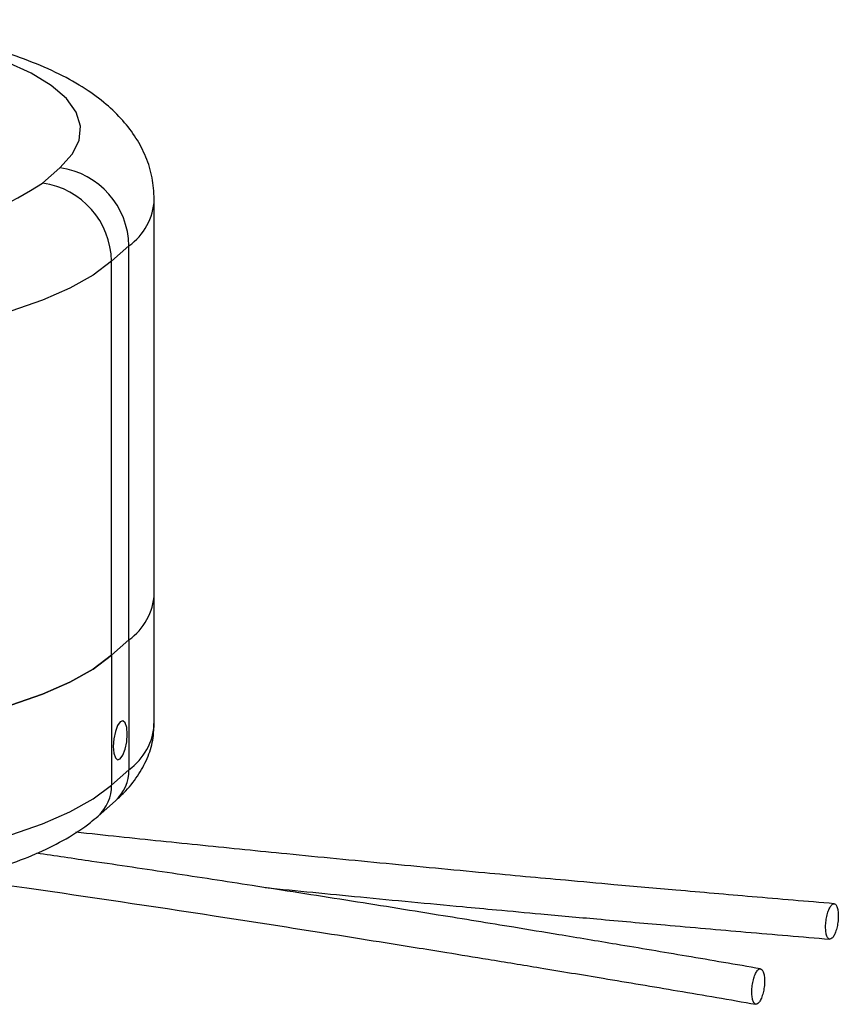
# Model space of a CAD drawing. Units: millimetres. Extents: x 1 to 277, y 1 to 215.
# Drawn here: x 54 to 65, y 159 to 173 of the extents above; entities that cross this region are included whole.
import ezdxf

# ---------------------------------------------------------------- set-up
doc = ezdxf.new("R2010")
doc.units = ezdxf.units.MM

msp = doc.modelspace()

# ---------------------------------------------------------------- linework, layer by layer
at = {"color": 7, "linetype": 'Continuous', "lineweight": 25}
for p, q in [((54.20929, 170.40621), (54.44499, 170.61408)), ((55.72486, 164.83937), (55.72486, 170.18196)), ((55.38041, 169.55342), (55.1447, 169.34555)), ((55.38041, 164.21083), (55.38041, 169.55342)), ((55.1447, 164.00296), (55.1447, 169.34555)), ((55.72486, 163.07946), (55.72486, 164.83937)), ((55.38041, 164.21083), (55.1447, 164.00296)), ((55.38041, 164.21083), (55.38041, 162.45092)), ((55.1447, 164.00296), (55.1447, 162.24305)), ((55.1447, 162.24305), (55.38041, 162.45092)), ((54.96205, 161.82162), (55.19775, 162.02949))]:
    msp.add_line(p, q, dxfattribs=at)
at = {"color": 7, "linetype": 'Continuous', "lineweight": 25, "flags": 128}
for points in [[(54.44499, 170.61408), (54.6116, 170.79668), (54.70453, 170.98501), (54.72216, 171.17578), (54.66417, 171.36567), (54.53159, 171.55134), (54.32672, 171.72957), (54.05314, 171.89724), (53.71563, 172.05142), (53.32009, 172.18942), (52.87341, 172.30883), (52.3834, 172.40757), (51.85861, 172.48391), (51.30821, 172.53652), (50.7418, 172.56448)], [(55.1447, 169.34555), (54.89366, 169.15777), (54.57927, 168.98091), (54.20572, 168.81733), (53.77802, 168.66922), (53.30188, 168.53855), (52.78367, 168.42709), (52.23032, 168.33631), (51.64923, 168.26743), (51.04817, 168.22137), (50.43517, 168.19875), (49.81845, 168.19987), (49.20623, 168.22472), (48.60671, 168.27295), (48.02791, 168.34394), (47.47756, 168.43673), (46.96303, 168.55007)], [(55.1447, 164.00296), (54.89366, 163.81519), (54.57927, 163.63832), (54.20572, 163.47474), (53.77802, 163.32663), (53.30188, 163.19597), (52.78367, 163.0845), (52.23032, 162.99372), (51.64923, 162.92484), (51.04817, 162.87879), (50.43517, 162.85617), (49.81845, 162.85729), (49.20623, 162.88213), (48.60671, 162.93037), (48.02791, 163.00136), (47.47756, 163.09414), (46.96303, 163.20748)], [(46.96303, 163.20748), (47.47756, 163.09414), (48.02791, 163.00136), (48.60671, 162.93037), (49.20623, 162.88213), (49.81845, 162.85729), (50.43517, 162.85617), (51.04817, 162.87879), (51.64923, 162.92484), (52.23032, 162.99372), (52.78367, 163.0845), (53.30188, 163.19597), (53.77802, 163.32663), (54.20572, 163.47474), (54.57927, 163.63832), (54.89366, 163.81519), (55.1447, 164.00296)], [(55.35683, 162.93297), (55.34966, 163.02285), (55.32922, 163.08639), (55.29863, 163.11392), (55.26255, 163.10124), (55.22647, 163.05028), (55.19589, 162.9688), (55.17545, 162.86921), (55.16827, 162.76667), (55.17545, 162.67679), (55.19589, 162.61325), (55.22647, 162.58572), (55.26255, 162.5984), (55.29863, 162.64936), (55.32922, 162.73084), (55.34966, 162.83043), (55.35683, 162.93297)], [(46.96303, 161.44757), (47.47756, 161.33423), (48.02791, 161.24145), (48.60671, 161.17046), (49.20623, 161.12222), (49.81845, 161.09738), (50.43517, 161.09626), (51.04817, 161.11887), (51.64923, 161.16493), (52.23032, 161.23381), (52.78367, 161.32459), (53.30188, 161.43606), (53.77802, 161.56672), (54.20572, 161.71483), (54.57927, 161.87841), (54.89366, 162.05528), (55.1447, 162.24305)]]:
    msp.add_lwpolyline(points, dxfattribs=at)
at = {"color": 7, "linetype": 'Continuous', "lineweight": 25}
for centre, radius, start, end in [((54.28848, 169.53324), 1.09211, 1.058709, 81.760535), ((51.17711, 175.15299), 5.63259, 270.966776, 302.569877), ((54.05278, 169.32537), 1.09211, 1.058709, 81.760535), ((54.89653, 170.22704), 0.8294, 305.690356, 357.082409), ((54.89563, 164.88516), 0.83049, 305.712394, 356.839705), ((54.89563, 163.12525), 0.83049, 305.712394, 356.839705), ((54.82477, 162.44144), 0.55572, 312.158037, 0.977657), ((54.589, 162.23358), 0.55579, 312.263429, 0.97615)]:
    msp.add_arc(centre, radius, start, end, dxfattribs=at)
for points, knots in [([(55.72352, 170.18909), (55.718, 170.28636), (55.70683, 170.48326), (55.616, 170.76444), (55.47993, 171.02518), (55.29757, 171.26387), (55.06797, 171.48573), (54.78249, 171.69494), (54.43409, 171.89092), (54.02602, 172.06805), (53.57174, 172.2211), (53.08669, 172.34813), (52.57811, 172.45036), (52.05017, 172.52921), (51.50711, 172.58508), (51.0768, 172.61172), (50.82989, 172.61941), (50.76882, 172.62131)], [0, 0, 0, 0, 0.0531424, 0.10757097, 0.16247738, 0.21990352, 0.28210972, 0.35134949, 0.42841863, 0.51030502, 0.59152065, 0.67072665, 0.74826377, 0.82462971, 0.90021827, 0.975321, 1, 1, 1, 1]), ([(55.19775, 162.02949), (55.24518, 162.07369), (55.36432, 162.18474), (55.51904, 162.38234), (55.64433, 162.62545), (55.71653, 162.86), (55.71739, 163.0127), (55.71775, 163.07759)], [0, 0, 0, 0, 0.161856126, 0.406631939, 0.630552907, 0.84298983, 1, 1, 1, 1]), ([(47.20097, 160.97868), (47.28386, 160.95881), (47.52585, 160.9008), (47.951, 160.82006), (48.47994, 160.74399), (49.0268, 160.68966), (49.5852, 160.65685), (50.14942, 160.64576), (50.71331, 160.65636), (51.2707, 160.68856), (51.81554, 160.74214), (52.34207, 160.81682), (52.84503, 160.91235), (53.31975, 161.02865), (53.76229, 161.16619), (54.16977, 161.32624), (54.53889, 161.51248), (54.79616, 161.68099), (54.92744, 161.79228), (54.96205, 161.82162)], [0, 0, 0, 0, 0.032719578, 0.095526067, 0.157857357, 0.219818449, 0.281545281, 0.343144662, 0.404707276, 0.46630444, 0.528009002, 0.589918378, 0.652151748, 0.714865353, 0.778273316, 0.842671454, 0.908437091, 0.975861031, 1, 1, 1, 1]), ([(64.94618, 160.63317), (64.5755, 160.66445), (63.85973, 160.72485), (62.86459, 160.81127), (62.02086, 160.88582), (61.34019, 160.94696), (60.75578, 161.00014), (59.94434, 161.07489), (58.86475, 161.17652), (57.58986, 161.30046), (56.38221, 161.42192), (55.42803, 161.52034), (54.85536, 161.58196), (54.6599, 161.60299)], [0, 0, 0, 0, 0.1072793, 0.2071583, 0.28852591, 0.35218795, 0.40495578, 0.45851246, 0.58840964, 0.71973384, 0.83114245, 0.94236653, 1, 1, 1, 1]), ([(63.9481, 159.75044), (63.61354, 159.80776), (62.96191, 159.9194), (62.04882, 160.07318), (61.26707, 160.20345), (60.63446, 160.30779), (60.0899, 160.39687), (59.33184, 160.51989), (58.31895, 160.68192), (57.11505, 160.87031), (55.96669, 161.04574), (54.99313, 161.19153), (54.37903, 161.28055), (54.12891, 161.31681)], [0, 0, 0, 0, 0.10363412, 0.20185033, 0.281854, 0.34443636, 0.3963312, 0.44900745, 0.57676428, 0.70591429, 0.81547465, 0.92484536, 1, 1, 1, 1]), ([(53.0905, 160.97721), (53.21367, 160.95983), (53.51542, 160.91725), (54.66807, 160.75159), (56.17178, 160.52732), (57.92355, 160.25505), (58.9737, 160.08778), (59.73522, 159.96475), (60.30032, 159.87272), (61.00785, 159.7564), (61.86548, 159.61374), (62.84168, 159.44947), (63.53094, 159.33139), (63.88426, 159.27086)], [0, 0, 0, 0, 0.03357875, 0.08226608, 0.31513749, 0.44713126, 0.56751675, 0.60733377, 0.65959202, 0.72542568, 0.80541429, 0.90025189, 1, 1, 1, 1]), ([(57.23025, 160.85144), (57.65982, 160.80891), (58.54986, 160.72078), (59.59594, 160.622), (60.41233, 160.54623), (61.01943, 160.49059), (61.78183, 160.42175), (62.70937, 160.33953), (63.76243, 160.24793), (64.5082, 160.18498), (64.8873, 160.15298)], [0, 0, 0, 0, 0.169326534, 0.350824705, 0.410811542, 0.489541139, 0.588742917, 0.709288755, 0.852223093, 1, 1, 1, 1]), ([(65.00286, 160.46897), (65.00192, 160.49359), (65.00003, 160.54284), (64.98537, 160.59773), (64.96375, 160.63052), (64.93659, 160.63668), (64.90707, 160.61536), (64.8785, 160.56853), (64.85429, 160.50154), (64.83727, 160.42231), (64.82932, 160.34018), (64.8312, 160.26439), (64.84255, 160.20313), (64.86214, 160.1629), (64.88788, 160.1482), (64.91701, 160.16101), (64.94624, 160.2003), (64.97218, 160.26179), (64.99158, 160.33804), (65.00151, 160.41047), (65.00249, 160.45279), (65.00286, 160.46897)], [0, 0, 0, 0, 0.05311111, 0.10621507, 0.15952578, 0.2132753, 0.26744026, 0.32181516, 0.37609772, 0.43002448, 0.48349231, 0.53660282, 0.58961116, 0.64281219, 0.69641696, 0.75046508, 0.80480394, 0.85914908, 0.91320896, 0.96681945, 1, 1, 1, 1]), ([(63.83016, 159.43474), (63.8311, 159.41012), (63.83298, 159.36087), (63.84764, 159.30598), (63.86926, 159.2732), (63.89643, 159.26703), (63.92595, 159.28836), (63.95451, 159.33518), (63.97872, 159.40218), (63.99574, 159.4814), (64.00369, 159.56354), (64.00182, 159.63932), (63.99046, 159.70059), (63.97088, 159.74081), (63.94514, 159.75552), (63.916, 159.7427), (63.88678, 159.70341), (63.86084, 159.64192), (63.84144, 159.56568), (63.83151, 159.49324), (63.83053, 159.45092), (63.83016, 159.43474)], [0, 0, 0, 0, 0.05311111, 0.10621507, 0.15952578, 0.2132753, 0.26744026, 0.32181516, 0.37609772, 0.43002448, 0.48349231, 0.53660282, 0.58961116, 0.64281219, 0.69641696, 0.75046508, 0.80480394, 0.85914908, 0.91320896, 0.96681945, 1, 1, 1, 1])]:
    msp.add_open_spline(points, degree=3, knots=knots, dxfattribs=at)

doc.saveas('drawing.dxf')
